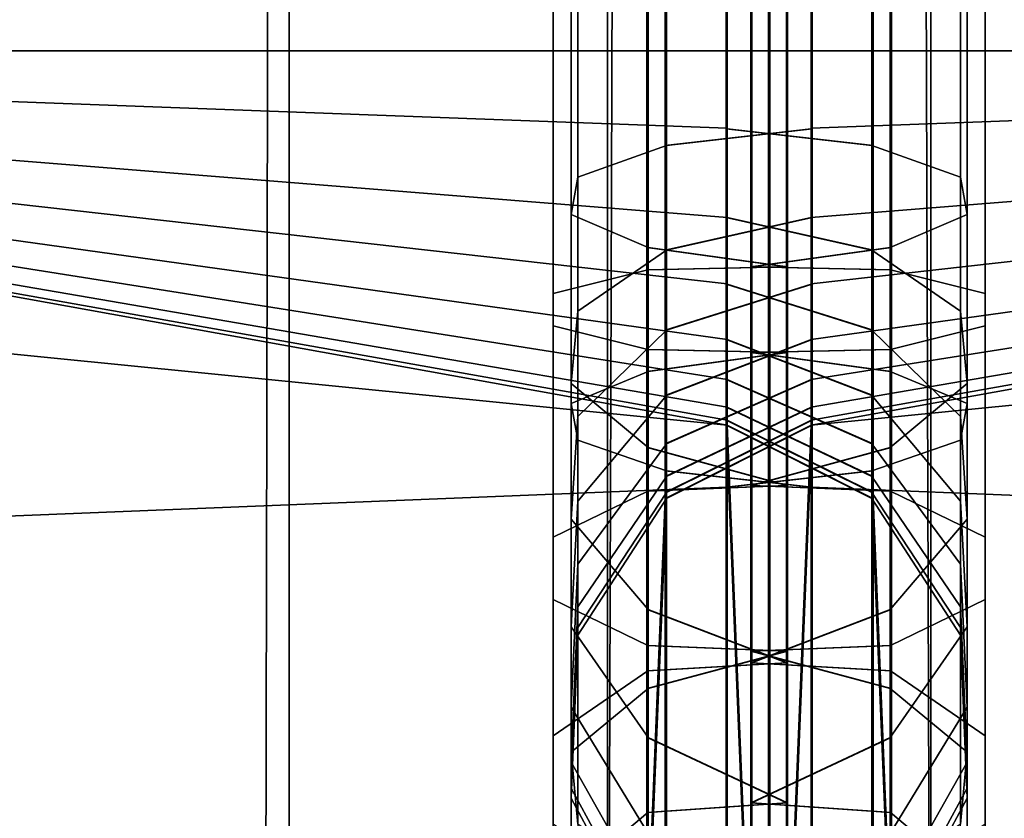
# Model space of a CAD drawing. Units: inches. Extents: x -43.1 to 45.2, y -28.8 to 17.8.
# Drawn here: x -13.2 to -12.9, y 14.1 to 14.4 of the extents above; entities that cross this region are included whole.
import ezdxf

# ---------------------------------------------------------------- set-up
doc = ezdxf.new("R2010")
doc.units = ezdxf.units.IN
doc.header["$MEASUREMENT"] = 0
doc.layers.add('SEAT-BACKFABRIC', color=5, linetype='Continuous')
doc.layers.add('SEAT-BACKSUPPORT', color=5, linetype='Continuous')

msp = doc.modelspace()

# ---------------------------------------------------------------- linework, layer by layer
at = {"layer": 'SEAT-BACKFABRIC'}
for points in [[(-13.26936, 16.89409, 28.44295), (-13.26936, 12.90026, 29.24445), (-13.1548, 12.89101, 29.19836), (-13.1548, 16.88484, 28.39685)], [(-13.1548, 16.88484, 28.39685), (-13.1548, 12.89101, 29.19836), (-13.05218, 12.8775, 29.13105), (-13.05218, 16.87133, 28.32955)], [(-12.94782, 16.87133, 28.32955), (-12.94782, 12.8775, 29.13105), (-12.8452, 12.89101, 29.19836), (-12.8452, 16.88484, 28.39685)], [(-13.05218, 16.87133, 28.32955), (-13.05218, 12.8775, 29.13105), (-12.99981, 12.85614, 29.02462), (-12.99981, 16.84997, 28.22311)], [(-13.00019, 16.84997, 28.22311), (-13.00019, 12.85614, 29.02462), (-12.94782, 12.8775, 29.13105), (-12.94782, 16.87133, 28.32955)], [(-39.00019, 16.84997, 28.22311), (-12.99981, 16.84997, 28.22311), (-12.99981, 12.85614, 29.02462), (-39.00019, 12.85614, 29.02462)], [(-13.05652, 12.5815, 28.38697), (-13.04269, 16.8429, 28.09518), (-12.99981, 16.84997, 28.22311), (-12.99981, 12.58956, 28.49929)], [(13.00019, 12.85614, 29.02462), (-13.00019, 12.85614, 29.02462), (-13.00019, 16.84997, 28.22311), (13.00019, 16.84997, 28.22311)], [(-13.00019, 12.58956, 28.49929), (-13.00019, 16.84997, 28.22311), (-12.95731, 16.8429, 28.09518), (-12.94348, 12.5815, 28.38697)], [(-13.00019, 12.85614, 29.02462), (-13.00019, 16.84997, 28.22311), (-13.00019, 12.58956, 28.49929), (-13.00019, 12.85614, 29.02462)], [(-13.00019, 12.85614, 29.02462), (-13.00019, 12.58956, 28.49929), (-13.00019, 16.84997, 28.22311), (-13.00019, 12.85614, 29.02462)], [(-12.99981, 12.85614, 29.02462), (-12.99981, 12.58956, 28.49929), (-12.99981, 16.84997, 28.22311), (-12.99981, 12.85614, 29.02462)], [(-12.99981, 12.85614, 29.02462), (-12.99981, 16.84997, 28.22311), (-12.99981, 12.58956, 28.49929), (-12.99981, 12.85614, 29.02462)], [(-13.16548, 12.57651, 28.31734), (-13.15674, 16.83723, 28.01617), (-13.04269, 16.8429, 28.09518), (-13.05652, 12.5815, 28.38697)], [(-12.94348, 12.5815, 28.38697), (-12.95731, 16.8429, 28.09518), (-12.84326, 16.83723, 28.01617), (-12.83452, 12.57651, 28.31734)], [(-13.28626, 12.57312, 28.26999), (-13.28626, 16.83353, 27.96458), (-13.15674, 16.83723, 28.01617), (-13.16548, 12.57651, 28.31734)]]:
    msp.add_3dface(points, dxfattribs=at)
at = {"layer": 'SEAT-BACKSUPPORT'}
for points in [[(-13.25383, 14.375, 27.67258), (-13.25383, 14.73181, 27.67258), (-13.01352, 14.73181, 27.62918), (-13.01352, 14.375, 27.62918)], [(-13.01352, 14.375, 27.12082), (-13.01352, 14.73181, 27.12082), (-13.25383, 14.73181, 27.07742), (-13.25383, 14.375, 27.07742)], [(-13.06963, 14.375, 27.39762), (-13.06963, 14.73181, 27.39762), (-13.03911, 14.73181, 27.431), (-13.03911, 14.375, 27.431)], [(-13.06963, 14.375, 27.35238), (-13.06963, 14.73181, 27.35238), (-13.06963, 14.73181, 27.39762), (-13.06963, 14.375, 27.39762)], [(-13.03911, 14.375, 27.319), (-13.03911, 14.73181, 27.319), (-13.06963, 14.73181, 27.35238), (-13.06963, 14.375, 27.35238)], [(-13.06384, 14.375, 27.50881), (-13.06384, 14.73181, 27.50881), (-13.06169, 14.73181, 27.56139), (-13.06169, 14.375, 27.56139)], [(-13.03901, 14.375, 27.46242), (-13.03901, 14.73181, 27.46242), (-13.06384, 14.73181, 27.50881), (-13.06384, 14.375, 27.50881)], [(-13.06384, 14.375, 27.24119), (-13.06384, 14.73181, 27.24119), (-13.03901, 14.73181, 27.28758), (-13.03901, 14.375, 27.28758)], [(-13.06169, 14.375, 27.18861), (-13.06169, 14.73181, 27.18861), (-13.06384, 14.73181, 27.24119), (-13.06384, 14.375, 27.24119)], [(-13.06169, 14.375, 27.56139), (-13.06169, 14.73181, 27.56139), (-13.03313, 14.73181, 27.60559), (-13.03313, 14.375, 27.60559)], [(-13.03313, 14.375, 27.14441), (-13.03313, 14.73181, 27.14441), (-13.06169, 14.73181, 27.18861), (-13.06169, 14.375, 27.18861)], [(-13.0395, 14.375, 27.431), (-13.0395, 14.73181, 27.431), (-12.99445, 14.73181, 27.43506), (-12.99445, 14.375, 27.43506)], [(-12.99445, 14.375, 27.31494), (-12.99445, 14.73181, 27.31494), (-13.0395, 14.73181, 27.319), (-13.0395, 14.375, 27.319)], [(-12.99445, 14.375, 27.43506), (-12.99445, 14.73181, 27.43506), (-13.0394, 14.73181, 27.46242), (-13.0394, 14.375, 27.46242)], [(-13.0394, 14.375, 27.28758), (-13.0394, 14.73181, 27.28758), (-12.99445, 14.73181, 27.31494), (-12.99445, 14.375, 27.31494)], [(-13.03911, 14.375, 27.431), (-13.03911, 14.73181, 27.431), (-12.99406, 14.73181, 27.43506), (-12.99406, 14.375, 27.43506)], [(-12.99406, 14.375, 27.31494), (-12.99406, 14.73181, 27.31494), (-13.03911, 14.73181, 27.319), (-13.03911, 14.375, 27.319)], [(-12.99406, 14.375, 27.43506), (-12.99406, 14.73181, 27.43506), (-13.03901, 14.73181, 27.46242), (-13.03901, 14.375, 27.46242)], [(-13.03901, 14.375, 27.28758), (-13.03901, 14.73181, 27.28758), (-12.99406, 14.73181, 27.31494), (-12.99406, 14.375, 27.31494)], [(-13.03352, 14.375, 27.60559), (-13.03352, 14.73181, 27.60559), (-12.98648, 14.73181, 27.62918), (-12.98648, 14.375, 27.62918)], [(-12.98648, 14.375, 27.12082), (-12.98648, 14.73181, 27.12082), (-13.03352, 14.73181, 27.14441), (-13.03352, 14.375, 27.14441)], [(-13.03313, 14.375, 27.60559), (-13.03313, 14.73181, 27.60559), (-12.98609, 14.73181, 27.62918), (-12.98609, 14.375, 27.62918)], [(-12.98609, 14.375, 27.12082), (-12.98609, 14.73181, 27.12082), (-13.03313, 14.73181, 27.14441), (-13.03313, 14.375, 27.14441)], [(-13.01391, 14.375, 27.62918), (-13.01391, 14.73181, 27.62918), (-12.96687, 14.73181, 27.60559), (-12.96687, 14.375, 27.60559)], [(-12.96687, 14.375, 27.14441), (-12.96687, 14.73181, 27.14441), (-13.01391, 14.73181, 27.12082), (-13.01391, 14.375, 27.12082)], [(-13.01352, 14.375, 27.62918), (-13.01352, 14.73181, 27.62918), (-12.96648, 14.73181, 27.60559), (-12.96648, 14.375, 27.60559)], [(-12.96648, 14.375, 27.14441), (-12.96648, 14.73181, 27.14441), (-13.01352, 14.73181, 27.12082), (-13.01352, 14.375, 27.12082)], [(-12.96099, 14.375, 27.46242), (-12.96099, 14.73181, 27.46242), (-13.00594, 14.73181, 27.43506), (-13.00594, 14.375, 27.43506)], [(-13.00594, 14.375, 27.43506), (-13.00594, 14.73181, 27.43506), (-12.96089, 14.73181, 27.431), (-12.96089, 14.375, 27.431)], [(-12.96089, 14.375, 27.319), (-12.96089, 14.73181, 27.319), (-13.00594, 14.73181, 27.31494), (-13.00594, 14.375, 27.31494)], [(-13.00594, 14.375, 27.31494), (-13.00594, 14.73181, 27.31494), (-12.96099, 14.73181, 27.28758), (-12.96099, 14.375, 27.28758)], [(-12.9606, 14.375, 27.46242), (-12.9606, 14.73181, 27.46242), (-13.00555, 14.73181, 27.43506), (-13.00555, 14.375, 27.43506)], [(-13.00555, 14.375, 27.43506), (-13.00555, 14.73181, 27.43506), (-12.9605, 14.73181, 27.431), (-12.9605, 14.375, 27.431)], [(-12.9605, 14.375, 27.319), (-12.9605, 14.73181, 27.319), (-13.00555, 14.73181, 27.31494), (-13.00555, 14.375, 27.31494)], [(-13.00555, 14.375, 27.31494), (-13.00555, 14.73181, 27.31494), (-12.9606, 14.73181, 27.28758), (-12.9606, 14.375, 27.28758)], [(-12.98648, 14.375, 27.62918), (-12.98648, 14.73181, 27.62918), (-12.74617, 14.73181, 27.67258), (-12.74617, 14.375, 27.67258)], [(-12.74617, 14.375, 27.07742), (-12.74617, 14.73181, 27.07742), (-12.98648, 14.73181, 27.12082), (-12.98648, 14.375, 27.12082)], [(-12.96687, 14.375, 27.60559), (-12.96687, 14.73181, 27.60559), (-12.93831, 14.73181, 27.56139), (-12.93831, 14.375, 27.56139)], [(-12.93831, 14.375, 27.18861), (-12.93831, 14.73181, 27.18861), (-12.96687, 14.73181, 27.14441), (-12.96687, 14.375, 27.14441)], [(-12.93616, 14.375, 27.50881), (-12.93616, 14.73181, 27.50881), (-12.96099, 14.73181, 27.46242), (-12.96099, 14.375, 27.46242)], [(-12.96099, 14.375, 27.28758), (-12.96099, 14.73181, 27.28758), (-12.93616, 14.73181, 27.24119), (-12.93616, 14.375, 27.24119)], [(-12.96089, 14.375, 27.431), (-12.96089, 14.73181, 27.431), (-12.93037, 14.73181, 27.39762), (-12.93037, 14.375, 27.39762)], [(-12.93037, 14.375, 27.35238), (-12.93037, 14.73181, 27.35238), (-12.96089, 14.73181, 27.319), (-12.96089, 14.375, 27.319)], [(-12.93831, 14.375, 27.56139), (-12.93831, 14.73181, 27.56139), (-12.93616, 14.73181, 27.50881), (-12.93616, 14.375, 27.50881)], [(-12.93616, 14.375, 27.24119), (-12.93616, 14.73181, 27.24119), (-12.93831, 14.73181, 27.18861), (-12.93831, 14.375, 27.18861)], [(-12.93037, 14.375, 27.39762), (-12.93037, 14.73181, 27.39762), (-12.93037, 14.73181, 27.35238), (-12.93037, 14.375, 27.35238)], [(-14.22656, 13.625, 7.75), (-14.22656, 14.375, 7.75), (-13.00555, 14.06006, 7.75), (-13.00555, 13.93994, 7.75)], [(-13.01352, 14.25418, 7.75), (-13.00555, 14.06006, 7.75), (-14.22656, 14.375, 7.75), (-13.01352, 14.25418, 7.75)], [(-13.01352, 14.25418, 7.75), (-14.22656, 14.375, 7.75), (-13.98242, 14.37015, 7.75), (-13.25383, 14.29758, 7.75)], [(-13.25383, 14.22451, 27.65553), (-13.25383, 14.375, 27.67258), (-13.01352, 14.375, 27.62918), (-13.01352, 14.23422, 27.61323)], [(-13.01352, 14.35001, 27.11821), (-13.01352, 14.375, 27.12082), (-13.25383, 14.375, 27.07742), (-13.25383, 14.35899, 27.07574)], [(-13.06963, 14.28626, 27.38759), (-13.06963, 14.375, 27.39762), (-13.03911, 14.375, 27.431), (-13.03911, 14.27859, 27.42008)], [(-13.06963, 14.29666, 27.34357), (-13.06963, 14.375, 27.35238), (-13.06963, 14.375, 27.39762), (-13.06963, 14.28626, 27.38759)], [(-13.03911, 14.30433, 27.31107), (-13.03911, 14.375, 27.319), (-13.06963, 14.375, 27.35238), (-13.06963, 14.29666, 27.34357)], [(-13.06384, 14.26115, 27.49591), (-13.06384, 14.375, 27.50881), (-13.06169, 14.375, 27.56139), (-13.06169, 14.24939, 27.54716)], [(-13.03901, 14.27153, 27.45069), (-13.03901, 14.375, 27.46242), (-13.06384, 14.375, 27.50881), (-13.06384, 14.26115, 27.49591)], [(-13.06384, 14.32221, 27.23535), (-13.06384, 14.375, 27.24119), (-13.03901, 14.375, 27.28758), (-13.03901, 14.31155, 27.2805)], [(-13.06169, 14.33429, 27.18418), (-13.06169, 14.375, 27.18861), (-13.06384, 14.375, 27.24119), (-13.06384, 14.32221, 27.23535)], [(-13.06169, 14.24939, 27.54716), (-13.06169, 14.375, 27.56139), (-13.03313, 14.375, 27.60559), (-13.03313, 14.2395, 27.59024)], [(-13.03313, 14.34445, 27.14116), (-13.03313, 14.375, 27.14441), (-13.06169, 14.375, 27.18861), (-13.06169, 14.33429, 27.18418)], [(-13.0395, 14.27859, 27.42008), (-13.0395, 14.375, 27.431), (-12.99445, 14.375, 27.43506), (-12.99445, 14.27766, 27.42403)], [(-12.99445, 14.30526, 27.30713), (-12.99445, 14.375, 27.31494), (-13.0395, 14.375, 27.319), (-13.0395, 14.30433, 27.31107)], [(-12.99445, 14.27766, 27.42403), (-12.99445, 14.375, 27.43506), (-13.0394, 14.375, 27.46242), (-13.0394, 14.27153, 27.45069)], [(-13.0394, 14.31155, 27.2805), (-13.0394, 14.375, 27.28758), (-12.99445, 14.375, 27.31494), (-12.99445, 14.30526, 27.30713)], [(-13.03911, 14.27859, 27.42008), (-13.03911, 14.375, 27.431), (-12.99406, 14.375, 27.43506), (-12.99406, 14.27766, 27.42403)], [(-12.99406, 14.30526, 27.30713), (-12.99406, 14.375, 27.31494), (-13.03911, 14.375, 27.319), (-13.03911, 14.30433, 27.31107)], [(-12.99406, 14.27766, 27.42403), (-12.99406, 14.375, 27.43506), (-13.03901, 14.375, 27.46242), (-13.03901, 14.27153, 27.45069)], [(-13.03901, 14.31155, 27.2805), (-13.03901, 14.375, 27.28758), (-12.99406, 14.375, 27.31494), (-12.99406, 14.30526, 27.30713)], [(-13.03352, 14.2395, 27.59024), (-13.03352, 14.375, 27.60559), (-12.98648, 14.375, 27.62918), (-12.98648, 14.23422, 27.61323)], [(-12.98648, 14.34987, 27.1182), (-12.98648, 14.375, 27.12082), (-13.03352, 14.375, 27.14441), (-13.03352, 14.34445, 27.14116)], [(-13.03313, 14.2395, 27.59024), (-13.03313, 14.375, 27.60559), (-12.98609, 14.375, 27.62918), (-12.98609, 14.23422, 27.61323)], [(-12.98609, 14.34987, 27.1182), (-12.98609, 14.375, 27.12082), (-13.03313, 14.375, 27.14441), (-13.03313, 14.34445, 27.14116)], [(-13.01391, 14.23422, 27.61323), (-13.01391, 14.375, 27.62918), (-12.96687, 14.375, 27.60559), (-12.96687, 14.2395, 27.59024)], [(-12.96687, 14.34445, 27.14116), (-12.96687, 14.375, 27.14441), (-13.01391, 14.375, 27.12082), (-13.01391, 14.34987, 27.1182)], [(-13.01352, 14.23422, 27.61323), (-13.01352, 14.375, 27.62918), (-12.96648, 14.375, 27.60559), (-12.96648, 14.2395, 27.59024)], [(-12.96648, 14.34445, 27.14116), (-12.96648, 14.375, 27.14441), (-13.01352, 14.375, 27.12082), (-13.01352, 14.34987, 27.1182)], [(-12.96099, 14.27153, 27.45069), (-12.96099, 14.375, 27.46242), (-13.00594, 14.375, 27.43506), (-13.00594, 14.27766, 27.42403)], [(-13.00594, 14.27766, 27.42403), (-13.00594, 14.375, 27.43506), (-12.96089, 14.375, 27.431), (-12.96089, 14.27859, 27.42008)], [(-12.96089, 14.30433, 27.31107), (-12.96089, 14.375, 27.319), (-13.00594, 14.375, 27.31494), (-13.00594, 14.30526, 27.30713)], [(-13.00594, 14.30526, 27.30713), (-13.00594, 14.375, 27.31494), (-12.96099, 14.375, 27.28758), (-12.96099, 14.31155, 27.2805)], [(-12.9606, 14.27153, 27.45069), (-12.9606, 14.375, 27.46242), (-13.00555, 14.375, 27.43506), (-13.00555, 14.27766, 27.42403)], [(-13.00555, 14.27766, 27.42403), (-13.00555, 14.375, 27.43506), (-12.9605, 14.375, 27.431), (-12.9605, 14.27859, 27.42008)], [(-12.9605, 14.30433, 27.31107), (-12.9605, 14.375, 27.319), (-13.00555, 14.375, 27.31494), (-13.00555, 14.30526, 27.30713)], [(-13.00555, 14.30526, 27.30713), (-13.00555, 14.375, 27.31494), (-12.9606, 14.375, 27.28758), (-12.9606, 14.31155, 27.2805)], [(-12.99445, 13.93994, 7.75), (-12.99445, 14.06006, 7.75), (-11.77344, 14.375, 7.75), (-11.77344, 13.625, 7.75)], [(-12.98648, 14.25418, 7.75), (-11.77344, 14.375, 7.75), (-12.99445, 14.06006, 7.75), (-12.98648, 14.25418, 7.75)], [(-12.98648, 14.23422, 27.61323), (-12.98648, 14.375, 27.62918), (-12.74617, 14.375, 27.67258), (-12.74617, 14.22451, 27.65553)], [(-12.74617, 14.35899, 27.07574), (-12.74617, 14.375, 27.07742), (-12.98648, 14.375, 27.12082), (-12.98648, 14.35001, 27.11821)], [(-12.74617, 14.29758, 7.75), (-12.01758, 14.37015, 7.75), (-11.77344, 14.375, 7.75), (-12.98648, 14.25418, 7.75)], [(-12.96687, 14.2395, 27.59024), (-12.96687, 14.375, 27.60559), (-12.93831, 14.375, 27.56139), (-12.93831, 14.24939, 27.54716)], [(-12.93831, 14.33429, 27.18418), (-12.93831, 14.375, 27.18861), (-12.96687, 14.375, 27.14441), (-12.96687, 14.34445, 27.14116)], [(-12.93616, 14.26115, 27.49591), (-12.93616, 14.375, 27.50881), (-12.96099, 14.375, 27.46242), (-12.96099, 14.27153, 27.45069)], [(-12.96099, 14.31155, 27.2805), (-12.96099, 14.375, 27.28758), (-12.93616, 14.375, 27.24119), (-12.93616, 14.32221, 27.23535)], [(-12.96089, 14.27859, 27.42008), (-12.96089, 14.375, 27.431), (-12.93037, 14.375, 27.39762), (-12.93037, 14.28626, 27.38759)], [(-12.93037, 14.29666, 27.34357), (-12.93037, 14.375, 27.35238), (-12.96089, 14.375, 27.319), (-12.96089, 14.30433, 27.31107)], [(-12.93831, 14.24939, 27.54716), (-12.93831, 14.375, 27.56139), (-12.93616, 14.375, 27.50881), (-12.93616, 14.26115, 27.49591)], [(-12.93616, 14.32221, 27.23535), (-12.93616, 14.375, 27.24119), (-12.93831, 14.375, 27.18861), (-12.93831, 14.33429, 27.18418)], [(-12.93037, 14.28626, 27.38759), (-12.93037, 14.375, 27.39762), (-12.93037, 14.375, 27.35238), (-12.93037, 14.29666, 27.34357)], [(-13.01352, 14.3212, 27.10818), (-13.01352, 14.35001, 27.11821), (-13.25383, 14.35899, 27.07574), (-13.25383, 14.34053, 27.06932)], [(-12.74617, 14.34053, 27.06932), (-12.74617, 14.35899, 27.07574), (-12.98648, 14.35001, 27.11821), (-12.98648, 14.3212, 27.10818)], [(-12.98648, 14.3212, 27.10818), (-12.98648, 14.34987, 27.1182), (-13.03352, 14.34445, 27.14116), (-13.03352, 14.3107, 27.1293)], [(-12.98609, 14.3212, 27.10818), (-12.98609, 14.34987, 27.1182), (-13.03313, 14.34445, 27.14116), (-13.03313, 14.3107, 27.1293)], [(-12.96687, 14.3107, 27.1293), (-12.96687, 14.34445, 27.14116), (-13.01391, 14.34987, 27.1182), (-13.01391, 14.3212, 27.10818)], [(-12.96648, 14.3107, 27.1293), (-12.96648, 14.34445, 27.14116), (-13.01352, 14.34987, 27.1182), (-13.01352, 14.3212, 27.10818)], [(-13.03313, 14.3107, 27.1293), (-13.03313, 14.34445, 27.14116), (-13.06169, 14.33429, 27.18418), (-13.06169, 14.29102, 27.16888)], [(-12.93831, 14.29102, 27.16888), (-12.93831, 14.33429, 27.18418), (-12.96687, 14.34445, 27.14116), (-12.96687, 14.3107, 27.1293)], [(-13.01352, 14.29979, 27.09456), (-13.01352, 14.3212, 27.10818), (-13.25383, 14.34053, 27.06932), (-13.25383, 14.32681, 27.06059)], [(-12.74617, 14.32681, 27.06059), (-12.74617, 14.34053, 27.06932), (-12.98648, 14.3212, 27.10818), (-12.98648, 14.29979, 27.09456)], [(-13.06169, 14.29102, 27.16888), (-13.06169, 14.33429, 27.18418), (-13.06384, 14.32221, 27.23535), (-13.06384, 14.2676, 27.21596)], [(-12.93616, 14.2676, 27.21596), (-12.93616, 14.32221, 27.23535), (-12.93831, 14.33429, 27.18418), (-12.93831, 14.29102, 27.16888)], [(-13.01352, 14.2819, 27.07701), (-13.01352, 14.29979, 27.09456), (-13.25383, 14.32681, 27.06059), (-13.25383, 14.31535, 27.04934)], [(-12.74617, 14.31535, 27.04934), (-12.74617, 14.32681, 27.06059), (-12.98648, 14.29979, 27.09456), (-12.98648, 14.2819, 27.07701)], [(-13.06384, 14.2676, 27.21596), (-13.06384, 14.32221, 27.23535), (-13.03901, 14.31155, 27.2805), (-13.03901, 14.24695, 27.2575)], [(-12.96099, 14.24695, 27.2575), (-12.96099, 14.31155, 27.2805), (-12.93616, 14.32221, 27.23535), (-12.93616, 14.2676, 27.21596)], [(-12.98648, 14.29966, 27.09446), (-12.98648, 14.3212, 27.10818), (-13.03352, 14.3107, 27.1293), (-13.03352, 14.28482, 27.11279)], [(-12.98609, 14.29966, 27.09446), (-12.98609, 14.3212, 27.10818), (-13.03313, 14.3107, 27.1293), (-13.03313, 14.28482, 27.11279)], [(-12.96687, 14.28482, 27.11279), (-12.96687, 14.3107, 27.1293), (-13.01391, 14.3212, 27.10818), (-13.01391, 14.29966, 27.09446)], [(-12.96648, 14.28482, 27.11279), (-12.96648, 14.3107, 27.1293), (-13.01352, 14.3212, 27.10818), (-13.01352, 14.29966, 27.09446)], [(-13.01352, 14.26891, 27.05781), (-13.01352, 14.2819, 27.07701), (-13.25383, 14.31535, 27.04934), (-13.25383, 14.30702, 27.03704)], [(-12.74617, 14.30702, 27.03704), (-12.74617, 14.31535, 27.04934), (-12.98648, 14.2819, 27.07701), (-12.98648, 14.26891, 27.05781)], [(-13.03313, 14.28482, 27.11279), (-13.03313, 14.3107, 27.1293), (-13.06169, 14.29102, 27.16888), (-13.06169, 14.257, 27.14714)], [(-13.0394, 14.24695, 27.2575), (-13.0394, 14.31155, 27.2805), (-12.99445, 14.30526, 27.30713), (-12.99445, 14.23476, 27.282)], [(-13.03901, 14.24695, 27.2575), (-13.03901, 14.31155, 27.2805), (-12.99406, 14.30526, 27.30713), (-12.99406, 14.23476, 27.282)], [(-13.00594, 14.23476, 27.282), (-13.00594, 14.30526, 27.30713), (-12.96099, 14.31155, 27.2805), (-12.96099, 14.24695, 27.2575)], [(-13.00555, 14.23476, 27.282), (-13.00555, 14.30526, 27.30713), (-12.9606, 14.31155, 27.2805), (-12.9606, 14.24695, 27.2575)], [(-12.93831, 14.257, 27.14714), (-12.93831, 14.29102, 27.16888), (-12.96687, 14.3107, 27.1293), (-12.96687, 14.28482, 27.11279)], [(-13.01352, 14.26003, 27.03715), (-13.01352, 14.26891, 27.05781), (-13.25383, 14.30702, 27.03704), (-13.25383, 14.30133, 27.0238)], [(-12.74617, 14.30133, 27.0238), (-12.74617, 14.30702, 27.03704), (-12.98648, 14.26891, 27.05781), (-12.98648, 14.26003, 27.03715)], [(-13.03911, 14.23296, 27.28563), (-13.03911, 14.30433, 27.31107), (-13.06963, 14.29666, 27.34357), (-13.06963, 14.21809, 27.31552)], [(-12.99445, 14.23476, 27.282), (-12.99445, 14.30526, 27.30713), (-13.0395, 14.30433, 27.31107), (-13.0395, 14.23296, 27.28563)], [(-12.99406, 14.23476, 27.282), (-12.99406, 14.30526, 27.30713), (-13.03911, 14.30433, 27.31107), (-13.03911, 14.23296, 27.28563)], [(-12.96089, 14.23296, 27.28563), (-12.96089, 14.30433, 27.31107), (-13.00594, 14.30526, 27.30713), (-13.00594, 14.23476, 27.282)], [(-12.9605, 14.23296, 27.28563), (-12.9605, 14.30433, 27.31107), (-13.00555, 14.30526, 27.30713), (-13.00555, 14.23476, 27.282)], [(-12.93037, 14.21809, 27.31552), (-12.93037, 14.29666, 27.34357), (-12.96089, 14.30433, 27.31107), (-12.96089, 14.23296, 27.28563)], [(-13.01352, 14.2558, 27.01972), (-13.01352, 14.26003, 27.03715), (-13.25383, 14.30133, 27.0238), (-13.25383, 14.29862, 27.01264)], [(-12.98648, 14.2819, 27.07701), (-12.98648, 14.29966, 27.09446), (-13.03352, 14.28482, 27.11279), (-13.03352, 14.26373, 27.09204)], [(-12.98609, 14.2819, 27.07701), (-12.98609, 14.29966, 27.09446), (-13.03313, 14.28482, 27.11279), (-13.03313, 14.26373, 27.09204)], [(-12.96687, 14.26373, 27.09204), (-12.96687, 14.28482, 27.11279), (-13.01391, 14.29966, 27.09446), (-13.01391, 14.2819, 27.07701)], [(-12.96648, 14.26373, 27.09204), (-12.96648, 14.28482, 27.11279), (-13.01352, 14.29966, 27.09446), (-13.01352, 14.2819, 27.07701)], [(-12.74617, 14.29862, 27.01264), (-12.74617, 14.30133, 27.0238), (-12.98648, 14.26003, 27.03715), (-12.98648, 14.2558, 27.01972)], [(-13.01352, 14.25418, 27), (-13.01352, 14.2558, 27.01972), (-13.25383, 14.29862, 27.01264), (-13.25383, 14.29758, 27)], [(-13.01352, 14.25418, 27), (-13.01352, 14.25418, 24.83958), (-13.25383, 14.29758, 24.83958), (-13.25383, 14.29758, 27)], [(-13.25383, 14.29758, 22.75964), (-13.25383, 14.29758, 24.83958), (-13.01352, 14.25418, 24.83958), (-13.01352, 14.25418, 22.75964)], [(-13.25383, 14.29758, 20.66682), (-13.25383, 14.29758, 22.75964), (-13.01352, 14.25418, 22.75964), (-13.01352, 14.25418, 20.66682)], [(-13.25383, 14.29758, 18.57682), (-13.25383, 14.29758, 20.66682), (-13.01352, 14.25418, 20.66682), (-13.01352, 14.25418, 18.57682)], [(-13.25383, 14.29758, 16.4621), (-13.25383, 14.29758, 18.57682), (-13.01352, 14.25418, 18.57682), (-13.01352, 14.25418, 16.4621)], [(-13.25383, 14.29758, 14.32383), (-13.25383, 14.29758, 16.4621), (-13.01352, 14.25418, 16.4621), (-13.01352, 14.25418, 14.32383)], [(-13.25383, 14.29758, 7.75), (-13.25383, 14.29758, 14.32383), (-13.01352, 14.25418, 14.32383), (-13.01352, 14.25418, 7.75)], [(-13.06963, 14.21809, 27.31552), (-13.06963, 14.29666, 27.34357), (-13.06963, 14.28626, 27.38759), (-13.06963, 14.19795, 27.35602)], [(-12.74617, 14.29758, 27), (-12.74617, 14.29862, 27.01264), (-12.98648, 14.2558, 27.01972), (-12.98648, 14.25418, 27)], [(-12.74617, 14.29758, 27), (-12.74617, 14.29758, 24.83958), (-12.98648, 14.25418, 24.83958), (-12.98648, 14.25418, 27)], [(-12.98648, 14.25418, 22.75964), (-12.98648, 14.25418, 24.83958), (-12.74617, 14.29758, 24.83958), (-12.74617, 14.29758, 22.75964)], [(-12.98648, 14.25418, 20.66682), (-12.98648, 14.25418, 22.75964), (-12.74617, 14.29758, 22.75964), (-12.74617, 14.29758, 20.66682)], [(-12.98648, 14.25418, 18.57682), (-12.98648, 14.25418, 20.66682), (-12.74617, 14.29758, 20.66682), (-12.74617, 14.29758, 18.57682)], [(-12.98648, 14.25418, 16.4621), (-12.98648, 14.25418, 18.57682), (-12.74617, 14.29758, 18.57682), (-12.74617, 14.29758, 16.4621)], [(-12.98648, 14.25418, 14.32383), (-12.98648, 14.25418, 16.4621), (-12.74617, 14.29758, 16.4621), (-12.74617, 14.29758, 14.32383)], [(-12.98648, 14.25418, 7.75), (-12.98648, 14.25418, 14.32383), (-12.74617, 14.29758, 14.32383), (-12.74617, 14.29758, 7.75)], [(-12.93037, 14.19795, 27.35602), (-12.93037, 14.28626, 27.38759), (-12.93037, 14.29666, 27.34357), (-12.93037, 14.21809, 27.31552)], [(-13.06169, 14.257, 27.14714), (-13.06169, 14.29102, 27.16888), (-13.06384, 14.2676, 27.21596), (-13.06384, 14.22391, 27.188)], [(-12.93616, 14.22391, 27.188), (-12.93616, 14.2676, 27.21596), (-12.93831, 14.29102, 27.16888), (-12.93831, 14.257, 27.14714)], [(-13.06963, 14.19795, 27.35602), (-13.06963, 14.28626, 27.38759), (-13.03911, 14.27859, 27.42008), (-13.03911, 14.18308, 27.38592)], [(-13.03313, 14.26373, 27.09204), (-13.03313, 14.28482, 27.11279), (-13.06169, 14.257, 27.14714), (-13.06169, 14.22967, 27.12021)], [(-12.93831, 14.22967, 27.12021), (-12.93831, 14.257, 27.14714), (-12.96687, 14.28482, 27.11279), (-12.96687, 14.26373, 27.09204)], [(-12.96089, 14.18308, 27.38592), (-12.96089, 14.27859, 27.42008), (-12.93037, 14.28626, 27.38759), (-12.93037, 14.19795, 27.35602)], [(-12.98648, 14.26891, 27.05781), (-12.98648, 14.2819, 27.07701), (-13.03352, 14.26373, 27.09204), (-13.03352, 14.2482, 27.06909)], [(-12.98609, 14.26891, 27.05781), (-12.98609, 14.2819, 27.07701), (-13.03313, 14.26373, 27.09204), (-13.03313, 14.2482, 27.06909)], [(-12.96687, 14.2482, 27.06909), (-12.96687, 14.26373, 27.09204), (-13.01391, 14.2819, 27.07701), (-13.01391, 14.26891, 27.05781)], [(-12.96648, 14.2482, 27.06909), (-12.96648, 14.26373, 27.09204), (-13.01352, 14.2819, 27.07701), (-13.01352, 14.26891, 27.05781)], [(-13.0395, 14.18308, 27.38592), (-13.0395, 14.27859, 27.42008), (-12.99445, 14.27766, 27.42403), (-12.99445, 14.18128, 27.38955)], [(-12.99445, 14.18128, 27.38955), (-12.99445, 14.27766, 27.42403), (-13.0394, 14.27153, 27.45069), (-13.0394, 14.16919, 27.41409)], [(-13.03911, 14.18308, 27.38592), (-13.03911, 14.27859, 27.42008), (-12.99406, 14.27766, 27.42403), (-12.99406, 14.18128, 27.38955)], [(-12.99406, 14.18128, 27.38955), (-12.99406, 14.27766, 27.42403), (-13.03901, 14.27153, 27.45069), (-13.03901, 14.16919, 27.41409)], [(-13.00594, 14.18128, 27.38955), (-13.00594, 14.27766, 27.42403), (-12.96089, 14.27859, 27.42008), (-12.96089, 14.18308, 27.38592)], [(-12.96099, 14.16919, 27.41409), (-12.96099, 14.27153, 27.45069), (-13.00594, 14.27766, 27.42403), (-13.00594, 14.18128, 27.38955)], [(-13.00555, 14.18128, 27.38955), (-13.00555, 14.27766, 27.42403), (-12.9605, 14.27859, 27.42008), (-12.9605, 14.18308, 27.38592)], [(-12.9606, 14.16919, 27.41409), (-12.9606, 14.27153, 27.45069), (-13.00555, 14.27766, 27.42403), (-13.00555, 14.18128, 27.38955)], [(-13.03901, 14.16919, 27.41409), (-13.03901, 14.27153, 27.45069), (-13.06384, 14.26115, 27.49591), (-13.06384, 14.14869, 27.45571)], [(-12.93616, 14.14869, 27.45571), (-12.93616, 14.26115, 27.49591), (-12.96099, 14.27153, 27.45069), (-12.96099, 14.16919, 27.41409)], [(-12.98648, 14.26003, 27.03715), (-12.98648, 14.26891, 27.05781), (-13.03352, 14.2482, 27.06909), (-13.03352, 14.23759, 27.0444)], [(-12.98609, 14.26003, 27.03715), (-12.98609, 14.26891, 27.05781), (-13.03313, 14.2482, 27.06909), (-13.03313, 14.23759, 27.0444)], [(-12.96687, 14.23759, 27.0444), (-12.96687, 14.2482, 27.06909), (-13.01391, 14.26891, 27.05781), (-13.01391, 14.26003, 27.03715)], [(-12.96648, 14.23759, 27.0444), (-12.96648, 14.2482, 27.06909), (-13.01352, 14.26891, 27.05781), (-13.01352, 14.26003, 27.03715)], [(-13.06384, 14.22391, 27.188), (-13.06384, 14.2676, 27.21596), (-13.03901, 14.24695, 27.2575), (-13.03901, 14.19472, 27.22406)], [(-12.96099, 14.19472, 27.22406), (-12.96099, 14.24695, 27.2575), (-12.93616, 14.2676, 27.21596), (-12.93616, 14.22391, 27.188)], [(-13.03313, 14.2482, 27.06909), (-13.03313, 14.26373, 27.09204), (-13.06169, 14.22967, 27.12021), (-13.06169, 14.20938, 27.09024)], [(-12.93831, 14.20938, 27.09024), (-12.93831, 14.22967, 27.12021), (-12.96687, 14.26373, 27.09204), (-12.96687, 14.2482, 27.06909)], [(-13.06384, 14.14869, 27.45571), (-13.06384, 14.26115, 27.49591), (-13.06169, 14.24939, 27.54716), (-13.06169, 14.12545, 27.50288)], [(-12.98648, 14.2558, 27.01972), (-12.98648, 14.26003, 27.03715), (-13.03352, 14.23759, 27.0444), (-13.03352, 14.23253, 27.02357)], [(-12.98609, 14.2558, 27.01972), (-12.98609, 14.26003, 27.03715), (-13.03313, 14.23759, 27.0444), (-13.03313, 14.23253, 27.02357)], [(-12.96687, 14.23253, 27.02357), (-12.96687, 14.23759, 27.0444), (-13.01391, 14.26003, 27.03715), (-13.01391, 14.2558, 27.01972)], [(-12.96648, 14.23253, 27.02357), (-12.96648, 14.23759, 27.0444), (-13.01352, 14.26003, 27.03715), (-13.01352, 14.2558, 27.01972)], [(-12.93831, 14.12545, 27.50288), (-12.93831, 14.24939, 27.54716), (-12.93616, 14.26115, 27.49591), (-12.93616, 14.14869, 27.45571)], [(-13.06169, 14.22967, 27.12021), (-13.06169, 14.257, 27.14714), (-13.06384, 14.22391, 27.188), (-13.06384, 14.18915, 27.15373)], [(-12.98648, 14.25418, 27), (-12.98648, 14.2558, 27.01972), (-13.03352, 14.23253, 27.02357), (-13.03352, 14.23059, 27)], [(-12.98609, 14.25418, 27), (-12.98609, 14.2558, 27.01972), (-13.03313, 14.23253, 27.02357), (-13.03313, 14.23059, 27)], [(-12.96687, 14.23059, 27), (-12.96687, 14.23253, 27.02357), (-13.01391, 14.2558, 27.01972), (-13.01391, 14.25418, 27)], [(-12.96648, 14.23059, 27), (-12.96648, 14.23253, 27.02357), (-13.01352, 14.2558, 27.01972), (-13.01352, 14.25418, 27)], [(-12.93616, 14.18915, 27.15373), (-12.93616, 14.22391, 27.188), (-12.93831, 14.257, 27.14714), (-12.93831, 14.22967, 27.12021)], [(-13.03352, 14.23059, 7.75), (-12.98648, 14.25418, 7.75), (-12.99445, 14.06006, 7.75125), (-13.0394, 14.08742, 7.75)], [(-13.03313, 14.23059, 7.75), (-12.98609, 14.25418, 7.75), (-12.99406, 14.06006, 7.75125), (-13.03901, 14.08742, 7.75)], [(-13.03352, 14.23059, 27), (-13.03352, 14.23059, 24.83958), (-12.98648, 14.25418, 24.83958), (-12.98648, 14.25418, 27)], [(-13.03352, 14.23059, 22.75964), (-13.03352, 14.23059, 24.83958), (-12.98648, 14.25418, 24.83958), (-12.98648, 14.25418, 22.75964)], [(-13.03352, 14.23059, 22.75964), (-13.03352, 14.23059, 20.66682), (-12.98648, 14.25418, 20.66682), (-12.98648, 14.25418, 22.75964)], [(-13.03352, 14.23059, 20.66682), (-13.03352, 14.23059, 18.57682), (-12.98648, 14.25418, 18.57682), (-12.98648, 14.25418, 20.66682)], [(-13.03352, 14.23059, 16.4621), (-13.03352, 14.23059, 18.57682), (-12.98648, 14.25418, 18.57682), (-12.98648, 14.25418, 16.4621)], [(-13.03352, 14.23059, 14.32383), (-13.03352, 14.23059, 16.4621), (-12.98648, 14.25418, 16.4621), (-12.98648, 14.25418, 14.32383)], [(-13.03352, 14.23059, 7.75), (-13.03352, 14.23059, 14.32383), (-12.98648, 14.25418, 14.32383), (-12.98648, 14.25418, 7.75)], [(-13.03313, 14.23059, 27), (-13.03313, 14.23059, 24.83958), (-12.98609, 14.25418, 24.83958), (-12.98609, 14.25418, 27)], [(-13.03313, 14.23059, 22.75964), (-13.03313, 14.23059, 24.83958), (-12.98609, 14.25418, 24.83958), (-12.98609, 14.25418, 22.75964)], [(-13.03313, 14.23059, 22.75964), (-13.03313, 14.23059, 20.66682), (-12.98609, 14.25418, 20.66682), (-12.98609, 14.25418, 22.75964)], [(-13.03313, 14.23059, 20.66682), (-13.03313, 14.23059, 18.57682), (-12.98609, 14.25418, 18.57682), (-12.98609, 14.25418, 20.66682)], [(-13.03313, 14.23059, 16.4621), (-13.03313, 14.23059, 18.57682), (-12.98609, 14.25418, 18.57682), (-12.98609, 14.25418, 16.4621)], [(-13.03313, 14.23059, 14.32383), (-13.03313, 14.23059, 16.4621), (-12.98609, 14.25418, 16.4621), (-12.98609, 14.25418, 14.32383)], [(-13.03313, 14.23059, 7.75), (-13.03313, 14.23059, 14.32383), (-12.98609, 14.25418, 14.32383), (-12.98609, 14.25418, 7.75)], [(-13.01391, 14.25418, 27), (-13.01391, 14.25418, 24.83958), (-12.96687, 14.23059, 24.83958), (-12.96687, 14.23059, 27)], [(-13.01391, 14.25418, 22.75964), (-13.01391, 14.25418, 24.83958), (-12.96687, 14.23059, 24.83958), (-12.96687, 14.23059, 22.75964)], [(-13.01391, 14.25418, 22.75964), (-13.01391, 14.25418, 20.66682), (-12.96687, 14.23059, 20.66682), (-12.96687, 14.23059, 22.75964)], [(-13.01391, 14.25418, 20.66682), (-13.01391, 14.25418, 18.57682), (-12.96687, 14.23059, 18.57682), (-12.96687, 14.23059, 20.66682)], [(-13.01391, 14.25418, 16.4621), (-13.01391, 14.25418, 18.57682), (-12.96687, 14.23059, 18.57682), (-12.96687, 14.23059, 16.4621)], [(-13.01391, 14.25418, 14.32383), (-13.01391, 14.25418, 16.4621), (-12.96687, 14.23059, 16.4621), (-12.96687, 14.23059, 14.32383)], [(-13.01391, 14.25418, 7.75), (-13.01391, 14.25418, 14.32383), (-12.96687, 14.23059, 14.32383), (-12.96687, 14.23059, 7.75)], [(-12.96099, 14.08742, 7.75), (-13.00594, 14.06006, 7.75125), (-13.01391, 14.25418, 7.75), (-12.96687, 14.23059, 7.75)], [(-13.01352, 14.25418, 27), (-13.01352, 14.25418, 24.83958), (-12.96648, 14.23059, 24.83958), (-12.96648, 14.23059, 27)], [(-13.01352, 14.25418, 22.75964), (-13.01352, 14.25418, 24.83958), (-12.96648, 14.23059, 24.83958), (-12.96648, 14.23059, 22.75964)], [(-13.01352, 14.25418, 22.75964), (-13.01352, 14.25418, 20.66682), (-12.96648, 14.23059, 20.66682), (-12.96648, 14.23059, 22.75964)], [(-13.01352, 14.25418, 20.66682), (-13.01352, 14.25418, 18.57682), (-12.96648, 14.23059, 18.57682), (-12.96648, 14.23059, 20.66682)], [(-13.01352, 14.25418, 16.4621), (-13.01352, 14.25418, 18.57682), (-12.96648, 14.23059, 18.57682), (-12.96648, 14.23059, 16.4621)], [(-13.01352, 14.25418, 14.32383), (-13.01352, 14.25418, 16.4621), (-12.96648, 14.23059, 16.4621), (-12.96648, 14.23059, 14.32383)], [(-13.01352, 14.25418, 7.75), (-13.01352, 14.25418, 14.32383), (-12.96648, 14.23059, 14.32383), (-12.96648, 14.23059, 7.75)], [(-12.9606, 14.08742, 7.75), (-13.00555, 14.06006, 7.75125), (-13.01352, 14.25418, 7.75), (-12.96648, 14.23059, 7.75)], [(-13.06169, 14.12545, 27.50288), (-13.06169, 14.24939, 27.54716), (-13.03313, 14.2395, 27.59024), (-13.03313, 14.10592, 27.54253)], [(-12.96687, 14.10592, 27.54253), (-12.96687, 14.2395, 27.59024), (-12.93831, 14.24939, 27.54716), (-12.93831, 14.12545, 27.50288)], [(-13.03313, 14.23759, 27.0444), (-13.03313, 14.2482, 27.06909), (-13.06169, 14.20938, 27.09024), (-13.06169, 14.19553, 27.05799)], [(-13.0394, 14.19472, 27.22406), (-13.0394, 14.24695, 27.2575), (-12.99445, 14.23476, 27.282), (-12.99445, 14.1775, 27.24532)], [(-13.03901, 14.19472, 27.22406), (-13.03901, 14.24695, 27.2575), (-12.99406, 14.23476, 27.282), (-12.99406, 14.1775, 27.24532)], [(-13.00594, 14.1775, 27.24532), (-13.00594, 14.23476, 27.282), (-12.96099, 14.24695, 27.2575), (-12.96099, 14.19472, 27.22406)], [(-13.00555, 14.1775, 27.24532), (-13.00555, 14.23476, 27.282), (-12.9606, 14.24695, 27.2575), (-12.9606, 14.19472, 27.22406)], [(-12.93831, 14.19553, 27.05799), (-12.93831, 14.20938, 27.09024), (-12.96687, 14.2482, 27.06909), (-12.96687, 14.23759, 27.0444)], [(-13.03352, 14.10592, 27.54253), (-13.03352, 14.2395, 27.59024), (-12.98648, 14.23422, 27.61323), (-12.98648, 14.0955, 27.56369)], [(-13.03313, 14.10592, 27.54253), (-13.03313, 14.2395, 27.59024), (-12.98609, 14.23422, 27.61323), (-12.98609, 14.0955, 27.56369)], [(-13.01391, 14.0955, 27.56369), (-13.01391, 14.23422, 27.61323), (-12.96687, 14.2395, 27.59024), (-12.96687, 14.10592, 27.54253)], [(-13.01352, 14.0955, 27.56369), (-13.01352, 14.23422, 27.61323), (-12.96648, 14.2395, 27.59024), (-12.96648, 14.10592, 27.54253)], [(-13.03313, 14.23253, 27.02357), (-13.03313, 14.23759, 27.0444), (-13.06169, 14.19553, 27.05799), (-13.06169, 14.18892, 27.03079)], [(-12.93831, 14.18892, 27.03079), (-12.93831, 14.19553, 27.05799), (-12.96687, 14.23759, 27.0444), (-12.96687, 14.23253, 27.02357)], [(-13.25383, 14.07632, 27.60262), (-13.25383, 14.22451, 27.65553), (-13.01352, 14.23422, 27.61323), (-13.01352, 14.0955, 27.56369)], [(-13.03911, 14.17495, 27.24847), (-13.03911, 14.23296, 27.28563), (-13.06963, 14.21809, 27.31552), (-13.06963, 14.15394, 27.27442)], [(-12.99445, 14.1775, 27.24532), (-12.99445, 14.23476, 27.282), (-13.0395, 14.23296, 27.28563), (-13.0395, 14.17495, 27.24847)], [(-12.99406, 14.1775, 27.24532), (-12.99406, 14.23476, 27.282), (-13.03911, 14.23296, 27.28563), (-13.03911, 14.17495, 27.24847)], [(-12.96089, 14.17495, 27.24847), (-12.96089, 14.23296, 27.28563), (-13.00594, 14.23476, 27.282), (-13.00594, 14.1775, 27.24532)], [(-12.9605, 14.17495, 27.24847), (-12.9605, 14.23296, 27.28563), (-13.00555, 14.23476, 27.282), (-13.00555, 14.1775, 27.24532)], [(-12.98648, 14.0955, 27.56369), (-12.98648, 14.23422, 27.61323), (-12.74617, 14.22451, 27.65553), (-12.74617, 14.07632, 27.60262)], [(-12.93037, 14.15394, 27.27442), (-12.93037, 14.21809, 27.31552), (-12.96089, 14.23296, 27.28563), (-12.96089, 14.17495, 27.24847)], [(-13.06169, 14.18639, 7.75), (-13.03313, 14.23059, 7.75), (-13.03901, 14.08742, 7.75), (-13.06384, 14.13381, 7.75)], [(-13.06169, 14.20938, 27.09024), (-13.06169, 14.22967, 27.12021), (-13.06384, 14.18915, 27.15373), (-13.06384, 14.16321, 27.1154)], [(-13.03313, 14.23059, 27), (-13.03313, 14.23253, 27.02357), (-13.06169, 14.18892, 27.03079), (-13.06169, 14.18639, 27)], [(-13.06169, 14.18639, 27), (-13.06169, 14.18639, 24.83958), (-13.03313, 14.23059, 24.83958), (-13.03313, 14.23059, 27)], [(-13.06169, 14.18639, 22.75964), (-13.06169, 14.18639, 24.83958), (-13.03313, 14.23059, 24.83958), (-13.03313, 14.23059, 22.75964)], [(-13.06169, 14.18639, 22.75964), (-13.06169, 14.18639, 20.66682), (-13.03313, 14.23059, 20.66682), (-13.03313, 14.23059, 22.75964)], [(-13.06169, 14.18639, 20.66682), (-13.06169, 14.18639, 18.57682), (-13.03313, 14.23059, 18.57682), (-13.03313, 14.23059, 20.66682)], [(-13.06169, 14.18639, 16.4621), (-13.06169, 14.18639, 18.57682), (-13.03313, 14.23059, 18.57682), (-13.03313, 14.23059, 16.4621)], [(-13.06169, 14.18639, 14.32383), (-13.06169, 14.18639, 16.4621), (-13.03313, 14.23059, 16.4621), (-13.03313, 14.23059, 14.32383)], [(-13.06169, 14.18639, 7.75), (-13.06169, 14.18639, 14.32383), (-13.03313, 14.23059, 14.32383), (-13.03313, 14.23059, 7.75)], [(-12.93831, 14.18639, 27), (-12.93831, 14.18892, 27.03079), (-12.96687, 14.23253, 27.02357), (-12.96687, 14.23059, 27)], [(-12.96687, 14.23059, 27), (-12.96687, 14.23059, 24.83958), (-12.93831, 14.18639, 24.83958), (-12.93831, 14.18639, 27)], [(-12.96687, 14.23059, 22.75964), (-12.96687, 14.23059, 24.83958), (-12.93831, 14.18639, 24.83958), (-12.93831, 14.18639, 22.75964)], [(-12.96687, 14.23059, 22.75964), (-12.96687, 14.23059, 20.66682), (-12.93831, 14.18639, 20.66682), (-12.93831, 14.18639, 22.75964)], [(-12.96687, 14.23059, 20.66682), (-12.96687, 14.23059, 18.57682), (-12.93831, 14.18639, 18.57682), (-12.93831, 14.18639, 20.66682)], [(-12.96687, 14.23059, 16.4621), (-12.96687, 14.23059, 18.57682), (-12.93831, 14.18639, 18.57682), (-12.93831, 14.18639, 16.4621)], [(-12.96687, 14.23059, 14.32383), (-12.96687, 14.23059, 16.4621), (-12.93831, 14.18639, 16.4621), (-12.93831, 14.18639, 14.32383)], [(-12.96687, 14.23059, 7.75), (-12.96687, 14.23059, 14.32383), (-12.93831, 14.18639, 14.32383), (-12.93831, 14.18639, 7.75)], [(-12.93616, 14.13381, 7.75), (-12.96099, 14.08742, 7.75), (-12.96687, 14.23059, 7.75), (-12.93831, 14.18639, 7.75)], [(-12.93616, 14.16321, 27.1154), (-12.93616, 14.18915, 27.15373), (-12.93831, 14.22967, 27.12021), (-12.93831, 14.20938, 27.09024)], [(-13.06384, 14.18915, 27.15373), (-13.06384, 14.22391, 27.188), (-13.03901, 14.19472, 27.22406), (-13.03901, 14.1534, 27.1833)], [(-12.96099, 14.1534, 27.1833), (-12.96099, 14.19472, 27.22406), (-12.93616, 14.22391, 27.188), (-12.93616, 14.18915, 27.15373)], [(-13.06963, 14.15394, 27.27442), (-13.06963, 14.21809, 27.31552), (-13.06963, 14.19795, 27.35602), (-13.06963, 14.12547, 27.30957)], [(-12.93037, 14.12547, 27.30957), (-12.93037, 14.19795, 27.35602), (-12.93037, 14.21809, 27.31552), (-12.93037, 14.15394, 27.27442)], [(-13.06169, 14.19553, 27.05799), (-13.06169, 14.20938, 27.09024), (-13.06384, 14.16321, 27.1154), (-13.06384, 14.1455, 27.07416)], [(-12.93616, 14.1455, 27.07416), (-12.93616, 14.16321, 27.1154), (-12.93831, 14.20938, 27.09024), (-12.93831, 14.19553, 27.05799)], [(-13.06963, 14.12547, 27.30957), (-13.06963, 14.19795, 27.35602), (-13.03911, 14.18308, 27.38592), (-13.03911, 14.10446, 27.33552)], [(-12.96089, 14.10446, 27.33552), (-12.96089, 14.18308, 27.38592), (-12.93037, 14.19795, 27.35602), (-12.93037, 14.12547, 27.30957)], [(-13.06169, 14.18892, 27.03079), (-13.06169, 14.19553, 27.05799), (-13.06384, 14.1455, 27.07416), (-13.06384, 14.13705, 27.03937)], [(-13.0394, 14.1534, 27.1833), (-13.0394, 14.19472, 27.22406), (-12.99445, 14.1775, 27.24532), (-12.99445, 14.13232, 27.20074)], [(-13.03901, 14.1534, 27.1833), (-13.03901, 14.19472, 27.22406), (-12.99406, 14.1775, 27.24532), (-12.99406, 14.13232, 27.20074)], [(-13.00594, 14.13232, 27.20074), (-13.00594, 14.1775, 27.24532), (-12.96099, 14.19472, 27.22406), (-12.96099, 14.1534, 27.1833)], [(-13.00555, 14.13232, 27.20074), (-13.00555, 14.1775, 27.24532), (-12.9606, 14.19472, 27.22406), (-12.9606, 14.1534, 27.1833)], [(-12.93616, 14.13705, 27.03937), (-12.93616, 14.1455, 27.07416), (-12.93831, 14.19553, 27.05799), (-12.93831, 14.18892, 27.03079)], [(-13.06384, 14.16321, 27.1154), (-13.06384, 14.18915, 27.15373), (-13.03901, 14.1534, 27.1833), (-13.03901, 14.12247, 27.1376)], [(-13.06169, 14.18639, 27), (-13.06169, 14.18892, 27.03079), (-13.06384, 14.13705, 27.03937), (-13.06384, 14.13381, 27)], [(-12.96099, 14.12247, 27.1376), (-12.96099, 14.1534, 27.1833), (-12.93616, 14.18915, 27.15373), (-12.93616, 14.16321, 27.1154)], [(-12.93616, 14.13381, 27), (-12.93616, 14.13705, 27.03937), (-12.93831, 14.18892, 27.03079), (-12.93831, 14.18639, 27)], [(-13.06384, 14.13381, 27), (-13.06384, 14.13381, 24.83958), (-13.06169, 14.18639, 24.83958), (-13.06169, 14.18639, 27)], [(-13.06384, 14.13381, 22.75964), (-13.06384, 14.13381, 24.83958), (-13.06169, 14.18639, 24.83958), (-13.06169, 14.18639, 22.75964)], [(-13.06384, 14.13381, 22.75964), (-13.06384, 14.13381, 20.66682), (-13.06169, 14.18639, 20.66682), (-13.06169, 14.18639, 22.75964)], [(-13.06384, 14.13381, 20.66682), (-13.06384, 14.13381, 18.57682), (-13.06169, 14.18639, 18.57682), (-13.06169, 14.18639, 20.66682)], [(-13.06384, 14.13381, 16.4621), (-13.06384, 14.13381, 18.57682), (-13.06169, 14.18639, 18.57682), (-13.06169, 14.18639, 16.4621)], [(-13.06384, 14.13381, 14.32383), (-13.06384, 14.13381, 16.4621), (-13.06169, 14.18639, 16.4621), (-13.06169, 14.18639, 14.32383)], [(-13.06384, 14.13381, 7.75), (-13.06384, 14.13381, 14.32383), (-13.06169, 14.18639, 14.32383), (-13.06169, 14.18639, 7.75)], [(-12.93831, 14.18639, 27), (-12.93831, 14.18639, 24.83958), (-12.93616, 14.13381, 24.83958), (-12.93616, 14.13381, 27)], [(-12.93831, 14.18639, 22.75964), (-12.93831, 14.18639, 24.83958), (-12.93616, 14.13381, 24.83958), (-12.93616, 14.13381, 22.75964)], [(-12.93831, 14.18639, 22.75964), (-12.93831, 14.18639, 20.66682), (-12.93616, 14.13381, 20.66682), (-12.93616, 14.13381, 22.75964)], [(-12.93831, 14.18639, 20.66682), (-12.93831, 14.18639, 18.57682), (-12.93616, 14.13381, 18.57682), (-12.93616, 14.13381, 20.66682)], [(-12.93831, 14.18639, 16.4621), (-12.93831, 14.18639, 18.57682), (-12.93616, 14.13381, 18.57682), (-12.93616, 14.13381, 16.4621)], [(-12.93831, 14.18639, 14.32383), (-12.93831, 14.18639, 16.4621), (-12.93616, 14.13381, 16.4621), (-12.93616, 14.13381, 14.32383)], [(-12.93831, 14.18639, 7.75), (-12.93831, 14.18639, 14.32383), (-12.93616, 14.13381, 14.32383), (-12.93616, 14.13381, 7.75)], [(-13.0395, 14.10446, 27.33552), (-13.0395, 14.18308, 27.38592), (-12.99445, 14.18128, 27.38955), (-12.99445, 14.10191, 27.33867)], [(-13.03911, 14.10446, 27.33552), (-13.03911, 14.18308, 27.38592), (-12.99406, 14.18128, 27.38955), (-12.99406, 14.10191, 27.33867)], [(-13.00594, 14.10191, 27.33867), (-13.00594, 14.18128, 27.38955), (-12.96089, 14.18308, 27.38592), (-12.96089, 14.10446, 27.33552)], [(-13.00555, 14.10191, 27.33867), (-13.00555, 14.18128, 27.38955), (-12.9605, 14.18308, 27.38592), (-12.9605, 14.10446, 27.33552)], [(-12.99445, 14.10191, 27.33867), (-12.99445, 14.18128, 27.38955), (-13.0394, 14.16919, 27.41409), (-13.0394, 14.08474, 27.35997)], [(-12.99406, 14.10191, 27.33867), (-12.99406, 14.18128, 27.38955), (-13.03901, 14.16919, 27.41409), (-13.03901, 14.08474, 27.35997)], [(-12.96099, 14.08474, 27.35997), (-12.96099, 14.16919, 27.41409), (-13.00594, 14.18128, 27.38955), (-13.00594, 14.10191, 27.33867)], [(-12.9606, 14.08474, 27.35997), (-12.9606, 14.16919, 27.41409), (-13.00555, 14.18128, 27.38955), (-13.00555, 14.10191, 27.33867)], [(-12.99445, 14.13232, 27.20074), (-12.99445, 14.1775, 27.24532), (-13.0395, 14.17495, 27.24847), (-13.0395, 14.12919, 27.20332)], [(-12.99406, 14.13232, 27.20074), (-12.99406, 14.1775, 27.24532), (-13.03911, 14.17495, 27.24847), (-13.03911, 14.12919, 27.20332)], [(-12.96089, 14.12919, 27.20332), (-12.96089, 14.17495, 27.24847), (-13.00594, 14.1775, 27.24532), (-13.00594, 14.13232, 27.20074)], [(-12.9605, 14.12919, 27.20332), (-12.9605, 14.17495, 27.24847), (-13.00555, 14.1775, 27.24532), (-13.00555, 14.13232, 27.20074)], [(-13.03911, 14.12919, 27.20332), (-13.03911, 14.17495, 27.24847), (-13.06963, 14.15394, 27.27442), (-13.06963, 14.10347, 27.2246)], [(-12.93037, 14.10347, 27.2246), (-12.93037, 14.15394, 27.27442), (-12.96089, 14.17495, 27.24847), (-12.96089, 14.12919, 27.20332)], [(-13.03901, 14.08474, 27.35997), (-13.03901, 14.16919, 27.41409), (-13.06384, 14.14869, 27.45571), (-13.06384, 14.05562, 27.39609)], [(-12.93616, 14.05562, 27.39609), (-12.93616, 14.14869, 27.45571), (-12.96099, 14.16919, 27.41409), (-12.96099, 14.08474, 27.35997)], [(-13.06384, 14.1455, 27.07416), (-13.06384, 14.16321, 27.1154), (-13.03901, 14.12247, 27.1376), (-13.03901, 14.10135, 27.08842)], [(-12.96099, 14.10135, 27.08842), (-12.96099, 14.12247, 27.1376), (-12.93616, 14.16321, 27.1154), (-12.93616, 14.1455, 27.07416)], [(-13.06963, 14.10347, 27.2246), (-13.06963, 14.15394, 27.27442), (-13.06963, 14.12547, 27.30957), (-13.06963, 14.06861, 27.25343)], [(-13.0394, 14.12247, 27.1376), (-13.0394, 14.1534, 27.1833), (-12.99445, 14.13232, 27.20074), (-12.99445, 14.09845, 27.15069)], [(-13.03901, 14.12247, 27.1376), (-13.03901, 14.1534, 27.1833), (-12.99406, 14.13232, 27.20074), (-12.99406, 14.09845, 27.15069)], [(-13.00594, 14.09845, 27.15069), (-13.00594, 14.13232, 27.20074), (-12.96099, 14.1534, 27.1833), (-12.96099, 14.12247, 27.1376)], [(-13.00555, 14.09845, 27.15069), (-13.00555, 14.13232, 27.20074), (-12.9606, 14.1534, 27.1833), (-12.9606, 14.12247, 27.1376)], [(-12.93037, 14.06861, 27.25343), (-12.93037, 14.12547, 27.30957), (-12.93037, 14.15394, 27.27442), (-12.93037, 14.10347, 27.2246)], [(-13.06384, 14.05562, 27.39609), (-13.06384, 14.14869, 27.45571), (-13.06169, 14.12545, 27.50288), (-13.06169, 14.02261, 27.43702)], [(-12.93831, 14.02261, 27.43702), (-12.93831, 14.12545, 27.50288), (-12.93616, 14.14869, 27.45571), (-12.93616, 14.05562, 27.39609)], [(-13.06384, 14.13705, 27.03937), (-13.06384, 14.1455, 27.07416), (-13.03901, 14.10135, 27.08842), (-13.03901, 14.09128, 27.04695)], [(-12.96099, 14.09128, 27.04695), (-12.96099, 14.10135, 27.08842), (-12.93616, 14.1455, 27.07416), (-12.93616, 14.13705, 27.03937)], [(-13.06384, 14.13381, 27), (-13.06384, 14.13705, 27.03937), (-13.03901, 14.09128, 27.04695), (-13.03901, 14.08742, 27)], [(-12.96099, 14.08742, 27), (-12.96099, 14.09128, 27.04695), (-12.93616, 14.13705, 27.03937), (-12.93616, 14.13381, 27)], [(-13.03901, 14.08742, 27), (-13.03901, 14.08742, 24.83958), (-13.06384, 14.13381, 24.83958), (-13.06384, 14.13381, 27)], [(-13.03901, 14.08742, 22.75964), (-13.03901, 14.08742, 24.83958), (-13.06384, 14.13381, 24.83958), (-13.06384, 14.13381, 22.75964)], [(-13.03901, 14.08742, 22.75964), (-13.03901, 14.08742, 20.66682), (-13.06384, 14.13381, 20.66682), (-13.06384, 14.13381, 22.75964)], [(-13.03901, 14.08742, 20.66682), (-13.03901, 14.08742, 18.57682), (-13.06384, 14.13381, 18.57682), (-13.06384, 14.13381, 20.66682)], [(-13.03901, 14.08742, 16.4621), (-13.03901, 14.08742, 18.57682), (-13.06384, 14.13381, 18.57682), (-13.06384, 14.13381, 16.4621)], [(-13.03901, 14.08742, 14.32383), (-13.03901, 14.08742, 16.4621), (-13.06384, 14.13381, 16.4621), (-13.06384, 14.13381, 14.32383)], [(-13.03901, 14.08742, 7.75), (-13.03901, 14.08742, 14.32383), (-13.06384, 14.13381, 14.32383), (-13.06384, 14.13381, 7.75)], [(-12.99445, 14.09845, 27.15069), (-12.99445, 14.13232, 27.20074), (-13.0395, 14.12919, 27.20332), (-13.0395, 14.09489, 27.15263)], [(-12.99406, 14.09845, 27.15069), (-12.99406, 14.13232, 27.20074), (-13.03911, 14.12919, 27.20332), (-13.03911, 14.09489, 27.15263)], [(-12.96089, 14.09489, 27.15263), (-12.96089, 14.12919, 27.20332), (-13.00594, 14.13232, 27.20074), (-13.00594, 14.09845, 27.15069)], [(-12.9605, 14.09489, 27.15263), (-12.9605, 14.12919, 27.20332), (-13.00555, 14.13232, 27.20074), (-13.00555, 14.09845, 27.15069)], [(-12.93616, 14.13381, 27), (-12.93616, 14.13381, 24.83958), (-12.96099, 14.08742, 24.83958), (-12.96099, 14.08742, 27)], [(-12.93616, 14.13381, 22.75964), (-12.93616, 14.13381, 24.83958), (-12.96099, 14.08742, 24.83958), (-12.96099, 14.08742, 22.75964)], [(-12.93616, 14.13381, 22.75964), (-12.93616, 14.13381, 20.66682), (-12.96099, 14.08742, 20.66682), (-12.96099, 14.08742, 22.75964)], [(-12.93616, 14.13381, 20.66682), (-12.93616, 14.13381, 18.57682), (-12.96099, 14.08742, 18.57682), (-12.96099, 14.08742, 20.66682)], [(-12.93616, 14.13381, 16.4621), (-12.93616, 14.13381, 18.57682), (-12.96099, 14.08742, 18.57682), (-12.96099, 14.08742, 16.4621)], [(-12.93616, 14.13381, 14.32383), (-12.93616, 14.13381, 16.4621), (-12.96099, 14.08742, 16.4621), (-12.96099, 14.08742, 14.32383)], [(-12.93616, 14.13381, 7.75), (-12.93616, 14.13381, 14.32383), (-12.96099, 14.08742, 14.32383), (-12.96099, 14.08742, 7.75)], [(-13.03911, 14.09489, 27.15263), (-13.03911, 14.12919, 27.20332), (-13.06963, 14.10347, 27.2246), (-13.06963, 14.06557, 27.1686)], [(-12.93037, 14.06557, 27.1686), (-12.93037, 14.10347, 27.2246), (-12.96089, 14.12919, 27.20332), (-12.96089, 14.09489, 27.15263)]]:
    msp.add_3dface(points, dxfattribs=at)

doc.saveas('drawing.dxf')
